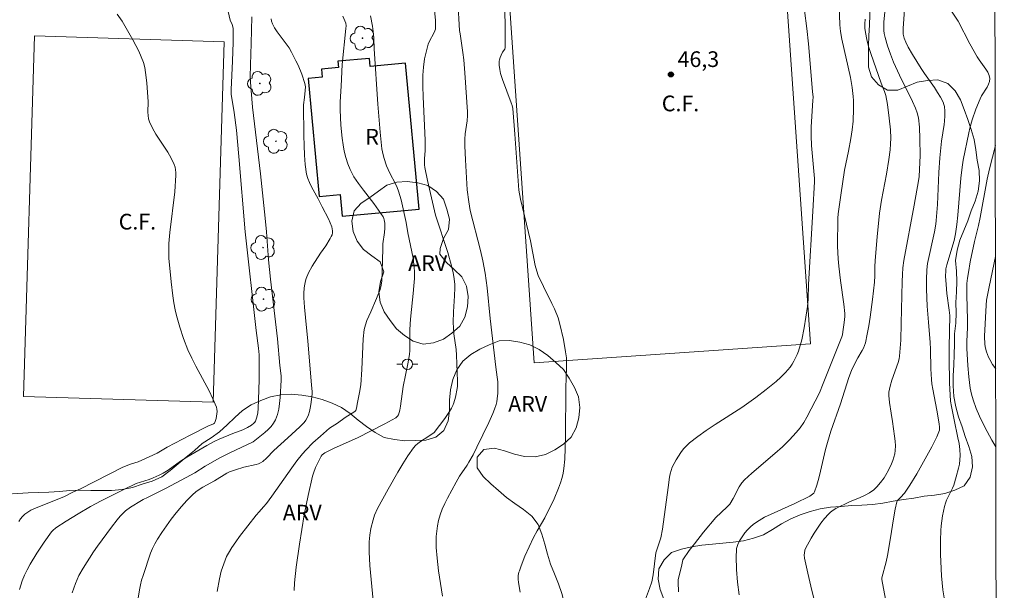
# Model space of a CAD drawing. Units: metres. Extents: x 279269 to 279784, y 1663805 to 1664369.
# Drawn here: x 279673 to 279767, y 1664234 to 1664289 of the extents above; entities that cross this region are included whole.
import ezdxf

# ---------------------------------------------------------------- set-up
doc = ezdxf.new("R2010")
doc.units = ezdxf.units.M
doc.header["$MEASUREMENT"] = 0
for name, color, linetype, lineweight in [('Articulacao', 7, 'Continuous', 18), ('Campo_de_Fut_Quad_de_Esp', 7, 'Continuous', 15), ('Edificacoes', 7, 'Continuous', 30), ('Poste', 7, 'Continuous', 9), ('Topon_Campo_de_Fut_Quad_de_Esp', 7, 'Continuous', 9), ('Topon_Fundacao_Const_Ruinas', 7, 'Continuous', 9)]:
    doc.layers.add(name, color=color, linetype=linetype, lineweight=lineweight)
for name, color, linetype, lineweight, true_color in [('Arvores_Isoladas', 7, 'Continuous', 18, 0x00ff33), ('Curvas_Intermediarias', 7, 'Continuous', 9, 0x783c14), ('Curvas_Mestras', 7, 'Continuous', 20, 0x783c14), ('Pto_Cotado', 7, 'Continuous', 9, 0x783c14), ('Topon_Pto_Cotado', 7, 'Continuous', 9, 0x783c14), ('Topon_Vegetacao', 7, 'Continuous', 9, 0x00ff33), ('Vegetacao', 7, 'Orla8', 9, 0x00ff33)]:
    doc.layers.add(name, color=color, linetype=linetype, lineweight=lineweight, true_color=true_color)
doc.styles.add('Arial', font='arial.ttf', dxfattribs={"height": 1.5})
doc.styles.get("Standard").update_dxf_attribs({"font": 'arial.ttf'})
doc.linetypes.add('Orla8', pattern='A,6,-0.5,["V",Standard,S=1,R=0,X=-0.5,Y=-1],-0.5,6,-0.5,["V",Standard,S=1,R=0,X=-0.5,Y=-1],-0.5', length=14)

# ---------------------------------------------------------------- blocks, each defined once
blk = doc.blocks.new('Cotas')
at = {"layer": 'Pto_Cotado'}
blk.add_hatch(color=256, dxfattribs=at).paths.add_polyline_path([(0, 0.24, 1), (0, -0.24, 1)])
at = {"layer": 'Pto_Cotado', "lineweight": -3}
blk.add_lwpolyline([(0, -0.24, -1), (0, 0.24, -1)], format="xyb", close=True, dxfattribs=at)
blk = doc.blocks.new('Arvore')
at = {"layer": 'Arvores_Isoladas'}
blk.add_lwpolyline([(-0.718, 0.493, 0.872324), (-0.722, -0.551, 0.862983), (0.284, -0.827, 0.900105), (0.89, 0.029, 0.863155), (0.262, 0.861, 0.882486)], format="xyb", close=True, dxfattribs=at)
blk.add_circle((0, 0), 0.0286, dxfattribs=at)
blk = doc.blocks.new('Poste')
at = {"layer": 'Poste'}
for points in [[(-0.5, 0), (-1, 0)], [(0.5, 0), (1, 0)]]:
    blk.add_lwpolyline(points, dxfattribs=at)
blk.add_lwpolyline([(0, 0.5, 1), (0, -0.5, 1)], format="xyb", close=True, dxfattribs=at)

msp = doc.modelspace()

# ---------------------------------------------------------------- linework, layer by layer
at = {"layer": 'Articulacao', "flags": 128}
msp.add_lwpolyline([(279284.709, 1664364.258), (279766.461, 1664365.155), (279767.481, 1663810.882), (279285.753, 1663809.984), (279284.709, 1664364.258)], close=True, dxfattribs=at)
at = {"layer": 'Campo_de_Fut_Quad_de_Esp', "flags": 128}
for points in [[(279718.605, 1664313.106), (279722.543, 1664255.988), (279748.949, 1664257.808), (279745.012, 1664314.926)], [(279673.712, 1664252.788), (279674.752, 1664287.254), (279692.899, 1664286.706), (279691.858, 1664252.24)]]:
    msp.add_lwpolyline(points, close=True, dxfattribs=at)
at = {"layer": 'Curvas_Intermediarias', "flags": 128}
for points, elevation in [([(279758.115, 1664292.561), (279757.807, 1664287.966), (279757.798, 1664287.693), (279757.823, 1664287.426), (279757.919, 1664287.03), (279758.059, 1664286.646), (279758.305, 1664286.176), (279758.702, 1664285.487), (279759.54, 1664284.133), (279759.841, 1664283.672), (279760.793, 1664282.309), (279761.096, 1664281.85), (279761.378, 1664281.384), (279761.628, 1664280.906), (279761.706, 1664280.709), (279761.759, 1664280.502), (279761.81, 1664280.067), (279761.81, 1664279.625), (279761.779, 1664279.093), (279761.739, 1664278.779), (279761.472, 1664277.205), (279761.307, 1664275.589), (279761.217, 1664274.181), (279761.091, 1664271.133), (279760.981, 1664269.615), (279760.936, 1664269.245), (279760.805, 1664268.509), (279760.149, 1664265.498), (279760.065, 1664264.874), (279760.027, 1664263.958), (279760.035, 1664263.038), (279760.094, 1664261.404), (279760.231, 1664259.884), (279760.379, 1664257.948), (279760.412, 1664257.31), (279760.463, 1664255.418), (279760.516, 1664254.397), (279760.562, 1664253.992), (279760.642, 1664253.488), (279761.021, 1664251.48), (279761.242, 1664250.167), (279761.283, 1664249.855), (279761.27, 1664249.553), (279761.23, 1664249.41), (279761.031, 1664248.927), (279760.565, 1664247.974), (279759.105, 1664245.378), (279758.452, 1664244.308), (279757.955, 1664243.54), (279757.561, 1664243.126), (279757.353, 1664242.938), (279757.246, 1664242.797), (279757.216, 1664242.716), (279757.062, 1664241.996), (279756.929, 1664241.268), (279756.581, 1664239.056), (279756.327, 1664237.587), (279756.187, 1664236.969), (279755.787, 1664235.437), (279755.769, 1664235.283), (279756.11, 1664233.393)], 51), ([(279692.835, 1664291.563), (279693.484, 1664288.777), (279693.655, 1664288.333), (279693.752, 1664287.997), (279693.772, 1664287.519), (279693.764, 1664286.673), (279693.695, 1664284.844), (279693.559, 1664282.124), (279693.567, 1664281.68), (279693.857, 1664279.933), (279694.075, 1664278.231), (279694.303, 1664275.73), (279694.919, 1664268.52), (279695.971, 1664259.092), (279696.176, 1664257.4), (279696.233, 1664256.748), (279696.245, 1664256.377), (279696.235, 1664254.364), (279696.192, 1664252.476), (279696.146, 1664251.64), (279696.104, 1664251.216), (279696.024, 1664250.803), (279695.964, 1664250.608), (279695.886, 1664250.426), (279695.817, 1664250.315), (279695.729, 1664250.212), (279695.51, 1664250.032), (279695.143, 1664249.812), (279694.682, 1664249.593), (279693.72, 1664249.223), (279692.426, 1664248.688), (279692.014, 1664248.491), (279691.236, 1664248.081), (279690.084, 1664247.437), (279689.329, 1664246.985), (279688.725, 1664246.583), (279687.539, 1664245.741), (279687.055, 1664245.443), (279686.687, 1664245.252), (279686.118, 1664244.999), (279685.726, 1664244.846), (279684.903, 1664244.592), (279684.5, 1664244.444), (279683.303, 1664243.895), (279681.128, 1664242.811), (279680.111, 1664242.27), (279678.926, 1664241.56), (279677.785, 1664240.86), (279676.79, 1664240.206), (279676.513, 1664239.965), (279676.394, 1664239.827), (279675.675, 1664238.833), (279674.995, 1664237.8), (279674.356, 1664236.741), (279674.052, 1664236.207), (279673.803, 1664235.691), (279673.599, 1664235.151), (279673.323, 1664234.331)], 39), ([(279719.711, 1664290.555), (279719.762, 1664288.341), (279719.765, 1664286.14), (279719.722, 1664285.986), (279719.522, 1664285.704), (279719.378, 1664285.41), (279719.277, 1664285.186), (279719.208, 1664284.957), (279719.194, 1664284.842), (279719.2, 1664284.448), (279719.247, 1664284.049), (279719.329, 1664283.654), (279719.498, 1664283.086), (279720.336, 1664280.87), (279720.427, 1664280.599), (279720.493, 1664280.321), (279720.7, 1664277.872), (279721.057, 1664272.499), (279721.238, 1664271.661), (279722.17, 1664267.648), (279722.64, 1664265.287), (279722.781, 1664264.748), (279722.925, 1664264.358), (279723.433, 1664263.283), (279724.228, 1664261.684), (279724.478, 1664261.145), (279724.816, 1664260.306), (279724.992, 1664259.705), (279725.333, 1664258.238), (279725.541, 1664257.058), (279725.617, 1664256.489), (279725.626, 1664255.526), (279725.553, 1664253.59), (279725.534, 1664248.899), (279725.462, 1664246.779), (279725.385, 1664245.892), (279725.315, 1664245.456), (279725.217, 1664245.029), (279725.06, 1664244.511), (279724.874, 1664244), (279724.439, 1664242.994), (279723.557, 1664241.186), (279722.81, 1664239.93), (279722.464, 1664239.289), (279722.044, 1664238.398), (279721.647, 1664237.495), (279721.287, 1664236.581), (279721.125, 1664236.121), (279721.079, 1664235.966), (279721.018, 1664235.645), (279720.999, 1664235.317), (279721.025, 1664234.994), (279721.188, 1664234.051)], 46), ([(279751.665, 1664291.111), (279751.747, 1664288.332), (279751.807, 1664287.675), (279751.94, 1664286.95), (279752.764, 1664283.267), (279752.944, 1664282.323), (279753.045, 1664281.46), (279753.068, 1664281.069), (279753.079, 1664280.283), (279753.024, 1664279.107), (279752.937, 1664278.282), (279752.81, 1664277.459), (279752.591, 1664276.228), (279752.201, 1664274.433), (279751.839, 1664272.038), (279751.603, 1664270.237), (279751.569, 1664269.827), (279751.538, 1664267.149), (279751.583, 1664265.95), (279751.648, 1664265.253), (279751.818, 1664263.862), (279752.152, 1664261.612), (279752.228, 1664260.712), (279752.229, 1664260.421), (279752.187, 1664259.839), (279752.055, 1664258.969), (279752.004, 1664258.682), (279751.951, 1664258.482), (279750.148, 1664254.017), (279749.804, 1664253.121), (279748.609, 1664250.812), (279748.302, 1664250.289), (279747.967, 1664249.789), (279747.596, 1664249.319), (279746.95, 1664248.622), (279746.264, 1664247.957), (279745.549, 1664247.315), (279743.346, 1664245.436), (279742.63, 1664244.794), (279742.375, 1664244.525), (279742.134, 1664244.134), (279741.555, 1664243.02), (279741.227, 1664242.493), (279740.969, 1664242.193), (279739.897, 1664241.215), (279738.72, 1664239.79), (279737.858, 1664238.703), (279737.368, 1664238.042), (279736.742, 1664237.143), (279736.631, 1664236.525), (279736.389, 1664235.673), (279736.304, 1664235.245), (279736.294, 1664235.028), (279736.324, 1664234.098)], 48), ([(279707.2, 1664232.592), (279706.837, 1664236.618), (279706.762, 1664237.921), (279706.759, 1664238.885), (279706.822, 1664239.515), (279706.931, 1664240.14), (279707.134, 1664240.979), (279707.283, 1664241.42), (279707.568, 1664242.06), (279708.572, 1664243.899), (279709.49, 1664245.527), (279709.97, 1664246.324), (279710.47, 1664247.102), (279710.996, 1664247.855), (279711.193, 1664248.085), (279711.419, 1664248.288), (279711.668, 1664248.472), (279712.46, 1664248.98), (279712.968, 1664249.346), (279713.992, 1664250.664), (279714.441, 1664251.33), (279714.637, 1664251.676), (279714.754, 1664251.923), (279714.854, 1664252.179), (279715.013, 1664252.712), (279715.17, 1664253.528), (279715.197, 1664253.769), (279715.211, 1664254.258), (279715.125, 1664256.716), (279715.073, 1664257.264), (279714.858, 1664258.773), (279714.816, 1664259.33), (279714.806, 1664259.84), (279714.826, 1664260.861), (279714.928, 1664262.391), (279714.953, 1664263.154), (279714.938, 1664263.533), (279714.856, 1664264.236), (279714.795, 1664264.586), (279714.641, 1664265.283), (279714.29, 1664266.546), (279713.1, 1664270.103), (279712.336, 1664273.425), (279712.078, 1664274.68), (279712.049, 1664274.92), (279712.059, 1664275.526), (279712.13, 1664276.269), (279712.101, 1664277.301), (279711.92, 1664281.43), (279711.899, 1664282.46), (279711.904, 1664283.489), (279711.92, 1664283.884), (279711.954, 1664284.28), (279712.064, 1664285.067), (279712.14, 1664285.458), (279712.323, 1664286.225), (279712.402, 1664286.461), (279712.504, 1664286.691), (279712.974, 1664287.589), (279713.091, 1664287.917), (279713.113, 1664288.12), (279713.091, 1664288.766), (279713.022, 1664289.685)], 44), ([(279748.368, 1664289.695), (279748.609, 1664287.963), (279748.761, 1664286.488), (279749.158, 1664281.937), (279749.193, 1664281.401), (279749.191, 1664281.085), (279749.031, 1664278.57), (279749.013, 1664277.691), (279749.056, 1664276.776), (279749.304, 1664273.976), (279749.323, 1664273.633), (279749.321, 1664273.29), (279749.18, 1664270.486), (279748.769, 1664263.477), (279748.714, 1664262.085), (279748.662, 1664261.392), (279748.344, 1664259.334), (279748.11, 1664258.201), (279747.964, 1664257.646), (279747.793, 1664257.102), (279747.673, 1664256.786), (279747.532, 1664256.473), (279747.371, 1664256.167), (279747.192, 1664255.871), (279746.996, 1664255.586), (279746.785, 1664255.316), (279746.559, 1664255.064), (279746.126, 1664254.633), (279745.671, 1664254.219), (279744.714, 1664253.433), (279743.722, 1664252.684), (279742.396, 1664251.738), (279739.836, 1664250.094), (279738.994, 1664249.537), (279738.176, 1664248.955), (279737.393, 1664248.336), (279737.095, 1664248.06), (279736.818, 1664247.756), (279736.562, 1664247.43), (279736.326, 1664247.086), (279736.11, 1664246.73), (279735.914, 1664246.368), (279735.739, 1664246.003), (279735.623, 1664245.703), (279735.538, 1664245.39), (279735.475, 1664245.067), (279735.349, 1664244.073), (279734.792, 1664240.101), (279734.633, 1664239.266), (279734.172, 1664237.84), (279733.903, 1664235.737), (279733.769, 1664235.062), (279733.566, 1664234.413), (279733.068, 1664233.137)], 47), ([(279761.72, 1664233.537), (279761.609, 1664234.285), (279761.49, 1664235.634), (279761.412, 1664236.989), (279761.39, 1664237.667), (279761.386, 1664239.02), (279761.424, 1664239.954), (279761.46, 1664240.422), (279761.575, 1664241.352), (279761.753, 1664242.264), (279761.844, 1664242.565), (279761.965, 1664242.859), (279762.533, 1664244.013), (279762.643, 1664244.311), (279762.891, 1664245.104), (279763.111, 1664245.911), (279763.192, 1664246.317), (279763.244, 1664246.723), (279763.259, 1664247.128), (279763.228, 1664247.697), (279763.155, 1664248.267), (279763.051, 1664248.838), (279762.672, 1664250.552), (279762.417, 1664251.812), (279762.342, 1664252.333), (279762.254, 1664254.074), (279762.205, 1664256.399), (279762.208, 1664257.503), (279762.258, 1664260.514), (279762.206, 1664261.024), (279761.99, 1664262.637), (279761.91, 1664263.487), (279761.865, 1664264.278), (279761.881, 1664264.801), (279761.904, 1664264.989), (279761.988, 1664265.362), (279762.691, 1664267.688), (279762.827, 1664268.334), (279762.941, 1664269.216), (279763.036, 1664270.103), (279763.338, 1664273.662), (279763.445, 1664274.716), (279763.556, 1664275.373), (279764.076, 1664277.996), (279764.183, 1664278.45), (279764.403, 1664279.242), (279764.762, 1664280.249), (279765.166, 1664281.239), (279765.306, 1664281.52), (279765.83, 1664282.353), (279765.972, 1664282.627), (279766.065, 1664282.9), (279766.087, 1664283.171), (279766.026, 1664283.475), (279765.897, 1664283.777), (279765.719, 1664284.077), (279765.074, 1664284.973), (279764.884, 1664285.272), (279764.187, 1664286.498), (279763.054, 1664288.673), (279762.432, 1664289.62)], 52), ([(279673.267, 1664240.813), (279673.44, 1664241.073), (279673.633, 1664241.31), (279673.846, 1664241.519), (279674.123, 1664241.725), (279674.427, 1664241.902), (279674.751, 1664242.056), (279677.572, 1664243.19), (279678.504, 1664243.646), (279679.168, 1664243.95), (279683.223, 1664246.013), (279683.929, 1664246.296), (279684.674, 1664246.524), (279685.718, 1664246.992), (279686.488, 1664247.371), (279687.44, 1664247.93), (279689.656, 1664249.09), (279691.325, 1664249.948), (279691.863, 1664250.159), (279691.969, 1664250.232), (279691.998, 1664250.284), (279692.119, 1664250.684), (279692.205, 1664251.12), (279692.218, 1664251.338), (279692.203, 1664251.551), (279692.151, 1664251.751), (279691.826, 1664252.547), (279691.451, 1664253.332), (279690.2, 1664255.667), (279689.8, 1664256.453), (279689.436, 1664257.251), (279689.017, 1664258.318), (279688.651, 1664259.408), (279688.347, 1664260.515), (279688.22, 1664261.072), (279688.093, 1664261.729), (279687.988, 1664262.392), (279687.824, 1664263.727), (279687.618, 1664266.013), (279687.596, 1664266.845), (279687.615, 1664267.399), (279687.707, 1664268.455), (279688.168, 1664272.349), (279688.283, 1664273.932), (279688.281, 1664274.201), (279688.26, 1664274.464), (279688.212, 1664274.719), (279688.132, 1664274.963), (279687.845, 1664275.558), (279687.504, 1664276.138), (279686.381, 1664277.847), (279686.046, 1664278.429), (279685.767, 1664279.028), (279685.676, 1664279.328), (279685.63, 1664279.641), (279685.615, 1664279.964), (279685.628, 1664280.953), (279685.497, 1664282.765), (279685.391, 1664283.75), (279685.3, 1664284.231), (279685.172, 1664284.7), (279684.969, 1664285.259), (279684.732, 1664285.808), (279684.467, 1664286.349), (279684.181, 1664286.883), (279683.14, 1664288.681), (279682.68, 1664289.335)], 38), ([(279684.551, 1664232.689), (279684.801, 1664234.301), (279684.888, 1664234.758), (279685.003, 1664235.21), (279685.14, 1664235.656), (279685.869, 1664237.782), (279686.057, 1664238.246), (279686.269, 1664238.696), (279686.512, 1664239.128), (279686.93, 1664239.775), (279687.371, 1664240.414), (279687.835, 1664241.041), (279688.32, 1664241.653), (279688.822, 1664242.249), (279689.342, 1664242.824), (279689.875, 1664243.377), (279690.18, 1664243.649), (279690.511, 1664243.891), (279690.862, 1664244.111), (279691.96, 1664244.722), (279693.149, 1664245.434), (279693.4, 1664245.562), (279693.985, 1664245.775), (279694.78, 1664246.02), (279695.954, 1664246.267), (279696.175, 1664246.339), (279696.383, 1664246.436), (279696.583, 1664246.567), (279696.946, 1664246.893), (279697.635, 1664247.617), (279698.993, 1664248.812), (279700.146, 1664249.882), (279700.535, 1664250.288), (279700.698, 1664250.507), (279700.832, 1664250.74), (279700.954, 1664251.035), (279701.047, 1664251.346), (279701.119, 1664251.67), (279701.174, 1664252), (279701.297, 1664252.995), (279701.306, 1664253.239), (279701.241, 1664253.854), (279700.91, 1664258.114), (279700.76, 1664259.345), (279700.567, 1664261.331), (279700.516, 1664262.219), (279700.513, 1664262.662), (279700.541, 1664263.129), (279700.571, 1664263.363), (279700.668, 1664263.824), (279700.735, 1664264.047), (279700.964, 1664264.594), (279701.314, 1664265.236), (279702.095, 1664266.486), (279702.611, 1664267.193), (279703.032, 1664267.871), (279703.139, 1664268.061), (279703.222, 1664268.251), (279703.269, 1664268.44), (279703.269, 1664268.629), (279703.183, 1664269.007), (279703.048, 1664269.386), (279702.876, 1664269.766), (279702.275, 1664270.901), (279701.892, 1664271.672), (279701.235, 1664272.834), (279701.043, 1664273.228), (279700.888, 1664273.631), (279700.784, 1664274.047), (279700.657, 1664274.95), (279700.578, 1664275.865), (279700.535, 1664276.789), (279700.516, 1664277.72), (279700.497, 1664280.653), (279700.594, 1664281.371), (279700.652, 1664282.034), (279700.662, 1664282.378), (279700.646, 1664282.546), (279700.61, 1664282.71), (279700.313, 1664283.586), (279699.959, 1664284.454), (279699.764, 1664284.88), (279699.34, 1664285.712), (279699.098, 1664286.112), (279698.827, 1664286.498), (279697.971, 1664287.631), (279697.719, 1664288.02), (279697.505, 1664288.425), (279697.425, 1664288.651), (279697.378, 1664288.89)], 41), ([(279692.215, 1664234.13), (279692.453, 1664235.353), (279692.626, 1664236.074), (279692.73, 1664236.433), (279692.982, 1664237.133), (279693.134, 1664237.469), (279693.306, 1664237.793), (279693.639, 1664238.338), (279693.998, 1664238.87), (279694.375, 1664239.393), (279695.959, 1664241.437), (279696.234, 1664241.763), (279696.672, 1664242.233), (279696.947, 1664242.56), (279697.44, 1664243.232), (279699.357, 1664245.966), (279699.855, 1664246.633), (279700.374, 1664247.282), (279700.696, 1664247.648), (279701.387, 1664248.34), (279702.117, 1664248.997), (279702.97, 1664249.737), (279703.724, 1664250.236), (279704.477, 1664250.767), (279705.4, 1664251.347), (279705.494, 1664251.441), (279705.552, 1664251.668), (279705.645, 1664252.199), (279705.84, 1664253.155), (279705.949, 1664253.876), (279706.05, 1664255.349), (279706.156, 1664257.564), (279706.202, 1664258.301), (279706.284, 1664259.182), (279706.397, 1664259.615), (279706.553, 1664260.037), (279706.909, 1664260.887), (279707.47, 1664262.154), (279707.811, 1664263.007), (279707.913, 1664263.408), (279707.964, 1664263.823), (279708.017, 1664264.726), (279708.056, 1664266.916), (279708.077, 1664267.381), (279708.229, 1664268.445), (279708.261, 1664268.869), (279708.25, 1664269.35), (279708.202, 1664269.665), (279708.154, 1664269.813), (279708.087, 1664269.952), (279707.662, 1664270.607), (279707.193, 1664271.243), (279706.208, 1664272.496), (279705.736, 1664273.132), (279705.308, 1664273.787), (279704.945, 1664274.47), (279704.715, 1664275.035), (279704.529, 1664275.623), (279704.381, 1664276.229), (279704.266, 1664276.847), (279704.176, 1664277.471), (279704.05, 1664278.713), (279704.005, 1664279.453), (279703.991, 1664280.197), (279704.001, 1664280.944), (279704.068, 1664282.439), (279704.193, 1664284.511), (279704.542, 1664287.977), (279704.549, 1664288.221), (279704.515, 1664288.461), (279704.246, 1664289.137)], 42), ([(279699.577, 1664234.225), (279699.637, 1664234.966), (279699.788, 1664236.445), (279700.088, 1664238.654), (279700.556, 1664241.455), (279700.92, 1664243.312), (279701.342, 1664245.151), (279701.424, 1664245.437), (279701.64, 1664245.996), (279702.043, 1664246.801), (279702.185, 1664247.06), (279702.279, 1664247.19), (279702.4, 1664247.302), (279702.537, 1664247.396), (279703.403, 1664247.825), (279705.638, 1664248.838), (279708.243, 1664250.155), (279709.298, 1664250.736), (279709.483, 1664250.899), (279709.57, 1664251.033), (279709.68, 1664251.469), (279709.749, 1664251.841), (279710.021, 1664253.734), (279710.456, 1664255.912), (279710.602, 1664256.786), (279710.635, 1664257.19), (279710.648, 1664259.095), (279710.672, 1664259.757), (279710.734, 1664260.475), (279710.98, 1664262.627), (279711.046, 1664263.344), (279711.083, 1664264.059), (279711.081, 1664264.773), (279711.037, 1664265.384), (279710.955, 1664265.994), (279710.846, 1664266.603), (279710.458, 1664268.426), (279710.282, 1664269.424), (279709.822, 1664271.582), (279709.577, 1664272.425), (279709.44, 1664272.777), (279709.279, 1664273.12), (279708.743, 1664274.133), (279708.576, 1664274.475), (279708.429, 1664274.823), (279708.161, 1664275.632), (279708.028, 1664276.186), (279707.978, 1664276.466), (279707.81, 1664278.068), (279707.593, 1664280.717), (279707.23, 1664286.028), (279707.2, 1664287.017), (279707.174, 1664287.412), (279707.078, 1664288.176), (279706.903, 1664289.19)], 43), ([(279742.138, 1664233.796), (279741.97, 1664235.012), (279741.872, 1664236.241), (279741.848, 1664237.464), (279741.864, 1664238.067), (279741.886, 1664238.252), (279741.934, 1664238.433), (279742.002, 1664238.612), (279742.178, 1664238.959), (279742.472, 1664239.445), (279742.688, 1664239.747), (279742.93, 1664240.031), (279743.191, 1664240.293), (279743.513, 1664240.56), (279744.034, 1664240.921), (279744.568, 1664241.245), (279747.469, 1664242.56), (279748.879, 1664243.245), (279749.153, 1664243.422), (279749.259, 1664243.533), (279749.334, 1664243.663), (279749.562, 1664244.301), (279749.755, 1664244.963), (279749.923, 1664245.642), (279750.392, 1664247.709), (279750.575, 1664248.386), (279750.911, 1664249.449), (279751.819, 1664252.088), (279752.618, 1664254.598), (279752.765, 1664255.01), (279752.913, 1664255.363), (279753.475, 1664256.46), (279753.897, 1664257.166), (279754.023, 1664257.406), (279754.128, 1664257.652), (279754.205, 1664257.908), (279754.376, 1664258.722), (279754.523, 1664259.546), (279754.651, 1664260.375), (279754.867, 1664262.045), (279755.06, 1664263.714), (279755.098, 1664264.301), (279755.1, 1664265.187), (279755.123, 1664265.775), (279755.319, 1664268.04), (279755.559, 1664270.3), (279755.73, 1664271.55), (279756.206, 1664274.03), (279756.444, 1664275.448), (279756.563, 1664276.373), (279756.605, 1664276.947), (279756.62, 1664277.48), (279756.597, 1664278.279), (279756.486, 1664279.406), (279756.302, 1664280.697), (279756.14, 1664281.547), (279756.022, 1664281.953), (279755.709, 1664282.746), (279754.715, 1664285.579), (279754.507, 1664286.241), (279754.33, 1664286.906), (279754.196, 1664287.576), (279754.153, 1664287.996), (279754.152, 1664288.421), (279754.182, 1664288.85)], 49), ([(279766.623, 1664276.775), (279766.071, 1664274.56), (279765.844, 1664273.559), (279765.644, 1664272.513), (279765.379, 1664270.936), (279765.183, 1664269.889), (279765.008, 1664269.128), (279764.628, 1664267.613), (279764.229, 1664265.668), (279764.043, 1664264.621), (279763.968, 1664264.096), (279763.909, 1664263.571), (279763.884, 1664263.195), (279763.884, 1664262.441), (279763.933, 1664261.306), (279763.954, 1664260.062), (279763.948, 1664259.379), (279763.903, 1664258.033), (279763.91, 1664257.36), (279763.997, 1664255.735), (279764.088, 1664254.654), (279764.224, 1664253.582), (279764.337, 1664253.014), (279764.494, 1664252.453), (279764.79, 1664251.632), (279765.11, 1664250.886), (279765.462, 1664250.152), (279765.837, 1664249.428), (279766.292, 1664248.597), (279766.677, 1664247.954)], 53), ([(279766.663, 1664255.408), (279766.366, 1664255.836), (279766.097, 1664256.309), (279765.977, 1664256.553), (279765.772, 1664257.048), (279765.68, 1664257.397), (279765.635, 1664257.762), (279765.597, 1664258.559), (279765.737, 1664261.525), (279765.793, 1664262.001), (279766.044, 1664263.266), (279766.643, 1664266.162)], 54)]:
    msp.add_lwpolyline(points, dxfattribs=dict(at, elevation=elevation))
at = {"layer": 'Curvas_Mestras', "flags": 128}
for points, elevation in [([(279713.772, 1664233.686), (279713.575, 1664234.89), (279713.401, 1664236.096), (279713.256, 1664237.304), (279713.177, 1664238.342), (279713.166, 1664238.866), (279713.178, 1664239.39), (279713.217, 1664239.909), (279713.287, 1664240.419), (279713.391, 1664240.919), (279713.551, 1664241.463), (279713.753, 1664242), (279713.987, 1664242.529), (279714.245, 1664243.052), (279715.064, 1664244.594), (279715.396, 1664245.148), (279716.132, 1664246.218), (279716.299, 1664246.494), (279716.69, 1664247.212), (279717.059, 1664247.942), (279718.199, 1664250.298), (279718.582, 1664251.141), (279718.749, 1664251.568), (279718.893, 1664252), (279718.96, 1664252.266), (279719.006, 1664252.538), (279719.05, 1664253.094), (279719.046, 1664254.167), (279718.999, 1664254.636), (279718.87, 1664255.574), (279718.336, 1664260.229), (279718.046, 1664263.156), (279717.837, 1664264.572), (279717.629, 1664265.736), (279717.404, 1664266.741), (279716.426, 1664270.573), (279716.286, 1664271.377), (279716.136, 1664272.55), (279715.959, 1664275.405), (279715.912, 1664276.734), (279715.905, 1664277.398), (279715.938, 1664277.896), (279716.122, 1664279.138), (279716.156, 1664279.637), (279716.156, 1664280.012), (279715.917, 1664283.737), (279715.821, 1664284.964), (279715.728, 1664285.681), (279715.445, 1664287.449), (279715.409, 1664287.776), (279715.232, 1664290.564)], 45), ([(279750.222, 1664229.6), (279748.986, 1664234.635), (279748.691, 1664235.894), (279748.391, 1664237.31), (279748.362, 1664237.63), (279748.366, 1664237.79), (279748.423, 1664238.096), (279748.481, 1664238.236), (279749.018, 1664239.222), (279749.312, 1664239.712), (279749.624, 1664240.193), (279749.952, 1664240.66), (279750.298, 1664241.106), (279750.66, 1664241.528), (279750.871, 1664241.728), (279751.107, 1664241.903), (279751.362, 1664242.058), (279752.691, 1664242.711), (279753.691, 1664243.121), (279754.181, 1664243.344), (279754.608, 1664243.571), (279755.003, 1664243.844), (279755.304, 1664244.144), (279755.66, 1664244.553), (279755.984, 1664244.991), (279756.13, 1664245.218), (279756.415, 1664245.741), (279756.704, 1664246.344), (279756.83, 1664246.653), (279756.934, 1664246.966), (279757.012, 1664247.282), (279757.057, 1664247.6), (279757.073, 1664248.057), (279757.049, 1664248.518), (279756.997, 1664248.984), (279756.777, 1664250.387), (279756.673, 1664251.189), (279756.508, 1664252.2), (279756.448, 1664252.87), (279756.456, 1664253.202), (279756.492, 1664253.487), (279756.556, 1664253.771), (279756.736, 1664254.334), (279757.33, 1664256.019), (279757.418, 1664256.364), (279757.46, 1664256.618), (279757.539, 1664257.391), (279757.578, 1664258.168), (279757.626, 1664259.769), (279757.706, 1664263.773), (279757.737, 1664264.456), (279757.787, 1664265.086), (279757.891, 1664265.793), (279758.871, 1664271.07), (279759.277, 1664273.398), (279759.328, 1664273.827), (279759.377, 1664274.475), (279759.431, 1664275.811), (279759.413, 1664277.401), (279759.363, 1664278.525), (279759.271, 1664279.427), (279759.157, 1664279.896), (279758.987, 1664280.348), (279758.699, 1664280.982), (279757.469, 1664283.489), (279756.895, 1664284.759), (279756.588, 1664285.527), (279756.315, 1664286.309), (279756.094, 1664287.102), (279756.01, 1664287.501), (279755.974, 1664287.761), (279755.959, 1664288.025), (279755.975, 1664288.56), (279756.081, 1664289.888)], 50), ([(279678.378, 1664234.004), (279678.685, 1664234.902), (279678.836, 1664235.278), (279679.011, 1664235.644), (279679.413, 1664236.355), (279680.41, 1664237.931), (279680.777, 1664238.454), (279682.124, 1664240.292), (279682.659, 1664240.988), (279682.942, 1664241.319), (279683.241, 1664241.633), (279683.463, 1664241.835), (279683.952, 1664242.195), (279684.996, 1664242.836), (279685.158, 1664242.922), (279685.581, 1664243.108), (279687.346, 1664244.016), (279689.684, 1664245.252), (279690.088, 1664245.488), (279691.077, 1664246.111), (279692.469, 1664246.906), (279693.431, 1664247.387), (279695.658, 1664248.441), (279696.772, 1664249.338), (279697.09, 1664249.612), (279697.38, 1664249.901), (279697.626, 1664250.211), (279697.815, 1664250.549), (279697.993, 1664251.042), (279698.116, 1664251.566), (279698.197, 1664252.111), (279698.249, 1664252.67), (279698.346, 1664254.348), (279698.345, 1664254.746), (279698.222, 1664255.746), (279697.991, 1664258.275), (279697.315, 1664263.999), (279697.147, 1664265.859), (279696.951, 1664268.525), (279696.826, 1664269.826), (279696.369, 1664274.064), (279695.614, 1664280.451), (279695.408, 1664282.827), (279695.374, 1664283.33), (279695.424, 1664284.488), (279695.483, 1664286.542), (279695.53, 1664289.075)], 40)]:
    msp.add_lwpolyline(points, dxfattribs=dict(at, elevation=elevation))
at = {"layer": 'Edificacoes', "flags": 128}
msp.add_lwpolyline([(279701.979, 1664271.891), (279703.976, 1664272.079), (279704.171, 1664270.009), (279711.54, 1664270.702), (279710.227, 1664284.662), (279706.86, 1664284.345), (279706.788, 1664285.111), (279703.779, 1664284.828), (279703.836, 1664284.221), (279702.201, 1664284.067), (279702.272, 1664283.31), (279700.917, 1664283.182), (279701.979, 1664271.891)], close=True, dxfattribs=at)
at = {"layer": 'Vegetacao', "flags": 128}
msp.add_lwpolyline([(279766.882, 1664136.329), (279766.255, 1664137.068), (279765.742, 1664137.926), (279765.213, 1664138.775), (279764.604, 1664139.569), (279763.839, 1664140.214), (279762.964, 1664140.7), (279762.005, 1664140.984), (279761.005, 1664140.986), (279760.215, 1664140.371), (279759.502, 1664139.67), (279758.906, 1664138.866), (279758.335, 1664138.045), (279757.828, 1664137.183), (279757.309, 1664136.327), (279756.739, 1664135.505), (279756.099, 1664134.736), (279755.356, 1664134.066), (279754.515, 1664133.524), (279753.553, 1664133.25), (279752.553, 1664133.27), (279751.581, 1664133.508), (279750.644, 1664133.858), (279749.759, 1664134.323), (279748.906, 1664134.847), (279747.992, 1664135.253), (279747.211, 1664135.878), (279746.388, 1664136.447), (279745.58, 1664137.037), (279744.77, 1664137.625), (279744.005, 1664138.269), (279743.278, 1664138.957), (279742.609, 1664139.7), (279741.976, 1664140.474), (279741.408, 1664141.298), (279740.907, 1664142.164), (279740.426, 1664143.041), (279739.84, 1664143.852), (279739.294, 1664144.69), (279738.869, 1664145.596), (279738.458, 1664146.508), (279738.108, 1664147.445), (279737.745, 1664148.378), (279737.337, 1664149.291), (279736.842, 1664150.16), (279736.316, 1664151.011), (279735.924, 1664151.931), (279735.523, 1664152.848), (279735.259, 1664153.813), (279734.981, 1664154.774), (279734.81, 1664155.76), (279734.674, 1664156.751), (279734.555, 1664157.744), (279734.375, 1664158.728), (279734.362, 1664159.729), (279734.195, 1664160.715), (279733.971, 1664161.69), (279733.846, 1664162.682), (279733.662, 1664163.666), (279733.251, 1664164.578), (279732.634, 1664165.366), (279731.9, 1664166.045), (279731.135, 1664166.69), (279730.367, 1664167.331), (279729.638, 1664168.016), (279728.91, 1664168.702), (279728.214, 1664169.42), (279727.55, 1664170.169), (279726.812, 1664170.845), (279726.009, 1664171.44), (279725.134, 1664171.925), (279724.232, 1664172.359), (279723.307, 1664172.739), (279722.383, 1664173.122), (279721.434, 1664173.439), (279720.458, 1664173.66), (279719.534, 1664174.043), (279718.677, 1664174.56), (279717.837, 1664175.103), (279716.94, 1664175.546), (279716.046, 1664175.995), (279715.191, 1664176.514), (279714.384, 1664177.105), (279713.729, 1664177.861), (279713.054, 1664178.6), (279712.41, 1664179.365), (279711.804, 1664180.161), (279711.291, 1664181.02), (279710.813, 1664181.899), (279710.294, 1664182.754), (279709.751, 1664183.594), (279709.276, 1664184.475), (279708.868, 1664185.388), (279708.519, 1664186.326), (279708.18, 1664187.267), (279707.966, 1664188.244), (279708.038, 1664189.242), (279708.333, 1664190.198), (279709.007, 1664190.937), (279709.798, 1664191.549), (279710.69, 1664192.002), (279711.601, 1664192.415), (279712.291, 1664193.14), (279712.79, 1664194.007), (279712.981, 1664194.989), (279713.124, 1664195.979), (279713.425, 1664196.933), (279713.836, 1664197.845), (279714.037, 1664198.825), (279714.406, 1664199.755), (279714.873, 1664200.64), (279715.575, 1664201.352), (279716.408, 1664201.906), (279717.269, 1664202.416), (279718.186, 1664202.815), (279719.148, 1664203.092), (279720.148, 1664203.105), (279721.129, 1664202.91), (279722.048, 1664202.513), (279722.871, 1664201.945), (279723.631, 1664201.294), (279724.36, 1664200.61), (279725.218, 1664200.095), (279726.167, 1664200.413), (279726.986, 1664200.987), (279727.69, 1664201.698), (279728.422, 1664202.38), (279729.239, 1664202.957), (279730.167, 1664203.332), (279731.133, 1664203.591), (279732.116, 1664203.775), (279733.107, 1664203.634), (279734.079, 1664203.398), (279735.033, 1664203.098), (279735.972, 1664202.753), (279736.903, 1664202.386), (279737.845, 1664202.049), (279738.801, 1664202.344), (279739.55, 1664203.007), (279739.943, 1664203.927), (279740.017, 1664204.925), (279740.063, 1664205.924), (279740.233, 1664206.91), (279740.325, 1664207.906), (279740.509, 1664208.89), (279740.709, 1664209.87), (279741.095, 1664210.793), (279741.521, 1664211.698), (279741.878, 1664212.632), (279741.968, 1664213.629), (279741.503, 1664214.514), (279740.649, 1664215.036), (279739.655, 1664215.143), (279738.656, 1664215.082), (279737.691, 1664214.817), (279736.979, 1664214.115), (279736.062, 1664213.715), (279735.127, 1664214.071), (279734.346, 1664214.696), (279733.866, 1664215.573), (279733.616, 1664216.542), (279733.677, 1664217.541), (279734.002, 1664218.487), (279734.493, 1664219.358), (279734.955, 1664220.246), (279735.097, 1664221.236), (279734.909, 1664222.218), (279734.911, 1664223.219), (279735.166, 1664224.186), (279735.493, 1664225.131), (279735.873, 1664226.057), (279736.336, 1664226.944), (279736.708, 1664227.873), (279736.915, 1664228.851), (279736.759, 1664229.839), (279736.397, 1664230.772), (279735.957, 1664231.67), (279735.414, 1664232.511), (279734.941, 1664233.392), (279734.567, 1664234.32), (279734.38, 1664235.303), (279734.44, 1664236.301), (279734.954, 1664237.16), (279735.658, 1664237.87), (279736.606, 1664238.19), (279737.585, 1664238.396), (279738.574, 1664238.545), (279739.569, 1664238.653), (279740.565, 1664238.737), (279741.56, 1664238.849), (279742.553, 1664238.968), (279743.515, 1664239.24), (279744.466, 1664239.552), (279745.322, 1664240.069), (279746.171, 1664240.599), (279747.057, 1664241.063), (279747.973, 1664241.465), (279748.918, 1664241.794), (279749.888, 1664242.04), (279750.878, 1664242.178), (279751.875, 1664242.265), (279752.873, 1664242.339), (279753.872, 1664242.393), (279754.871, 1664242.436), (279755.862, 1664242.575), (279756.845, 1664242.759), (279757.832, 1664242.925), (279758.825, 1664243.043), (279759.804, 1664243.248), (279760.8, 1664243.339), (279761.785, 1664243.515), (279762.737, 1664243.822), (279763.649, 1664244.233), (279764.204, 1664245.066), (279764.431, 1664246.04), (279764.364, 1664247.038), (279764.09, 1664248), (279763.743, 1664248.939), (279763.437, 1664249.891), (279763.102, 1664250.834), (279762.847, 1664251.801), (279762.671, 1664252.786), (279762.587, 1664253.783), (279762.597, 1664254.783), (279762.651, 1664255.782), (279762.691, 1664256.782), (279762.71, 1664257.782), (279762.725, 1664258.782), (279762.851, 1664259.775), (279762.866, 1664260.775), (279762.856, 1664261.775), (279762.899, 1664262.775), (279762.945, 1664263.774), (279762.912, 1664264.774), (279762.822, 1664265.77), (279762.982, 1664266.758), (279763.226, 1664267.728), (279763.617, 1664268.649), (279763.99, 1664269.577), (279764.326, 1664270.519), (279764.702, 1664271.446), (279764.98, 1664272.407), (279765.102, 1664273.4), (279765.065, 1664274.4), (279764.9, 1664275.387), (279764.761, 1664276.377), (279764.599, 1664277.365), (279764.311, 1664278.323), (279764.001, 1664279.274), (279763.656, 1664280.213), (279763.301, 1664281.148), (279762.795, 1664282.011), (279762.077, 1664282.707), (279761.14, 1664283.059), (279760.142, 1664282.998), (279759.154, 1664282.84), (279758.226, 1664282.466), (279757.313, 1664282.057), (279756.313, 1664282.059), (279755.455, 1664282.575), (279754.799, 1664283.33), (279754.498, 1664284.284), (279754.484, 1664285.284), (279754.492, 1664286.284), (279754.528, 1664287.284), (279754.593, 1664288.282), (279754.638, 1664289.282), (279754.614, 1664290.282), (279754.752, 1664291.273), (279755.203, 1664292.165), (279755.767, 1664292.992), (279756.448, 1664293.725), (279757.18, 1664294.407), (279757.968, 1664295.023), (279758.863, 1664295.469), (279759.677, 1664296.052), (279760.378, 1664296.765), (279760.752, 1664297.693), (279760.986, 1664298.666), (279761.35, 1664299.598), (279761.694, 1664300.537), (279761.984, 1664301.494), (279762.249, 1664302.459), (279762.391, 1664303.449), (279762.468, 1664304.447), (279762.509, 1664305.446), (279762.396, 1664306.44), (279762.109, 1664307.399), (279761.595, 1664308.257), (279760.922, 1664308.997), (279760.141, 1664309.623), (279759.312, 1664310.182), (279758.578, 1664310.861), (279758.309, 1664311.825), (279758.28, 1664312.825), (279758.38, 1664313.82), (279758.606, 1664314.795), (279758.734, 1664315.787), (279758.765, 1664316.787), (279758.365, 1664317.704), (279757.753, 1664318.495), (279757.053, 1664319.211), (279756.483, 1664320.033), (279756.273, 1664321.011), (279756.511, 1664321.982), (279757.074, 1664322.809), (279757.744, 1664323.552), (279758.409, 1664324.299), (279759.051, 1664325.067), (279759.57, 1664325.922), (279759.711, 1664326.912), (279759.489, 1664327.887), (279758.822, 1664328.633), (279757.845, 1664328.848), (279756.87, 1664328.624), (279756.024, 1664328.09), (279755.275, 1664327.426), (279754.652, 1664326.643), (279754.081, 1664325.822), (279753.401, 1664325.088), (279752.613, 1664324.471), (279751.819, 1664323.863), (279751.031, 1664323.248), (279750.176, 1664322.727), (279749.23, 1664322.402), (279748.243, 1664322.239), (279747.246, 1664322.159), (279746.247, 1664322.105), (279745.251, 1664322.011), (279744.32, 1664321.646), (279743.532, 1664321.029), (279742.802, 1664320.346), (279742.08, 1664319.653), (279741.283, 1664319.048), (279740.433, 1664318.521), (279739.517, 1664318.118), (279738.533, 1664317.94), (279737.538, 1664317.832), (279736.541, 1664317.753), (279735.541, 1664317.71), (279734.543, 1664317.654), (279733.548, 1664317.546), (279732.552, 1664317.456), (279731.554, 1664317.385), (279730.558, 1664317.289), (279729.564, 1664317.177), (279728.57, 1664317.066), (279727.575, 1664316.957), (279726.582, 1664316.836), (279725.584, 1664316.767), (279724.586, 1664316.693), (279723.589, 1664316.619), (279722.625, 1664316.352), (279721.706, 1664315.955), (279720.802, 1664315.527), (279719.921, 1664315.054), (279719.068, 1664314.53), (279718.248, 1664313.958), (279717.499, 1664313.295), (279716.785, 1664312.594), (279716.161, 1664311.812), (279715.591, 1664310.99), (279715.117, 1664310.109), (279714.875, 1664309.138), (279714.941, 1664308.14), (279715.093, 1664307.151), (279715.235, 1664306.161), (279715.28, 1664305.162), (279715.097, 1664304.178), (279714.766, 1664303.234), (279714.265, 1664302.368), (279713.551, 1664301.668), (279712.684, 1664301.169), (279711.76, 1664300.785), (279710.798, 1664300.511), (279709.816, 1664300.32), (279708.854, 1664300.594), (279707.892, 1664300.868), (279707.088, 1664301.464), (279706.285, 1664302.06), (279705.531, 1664302.718), (279704.778, 1664303.377), (279704.134, 1664304.142), (279703.48, 1664304.899), (279702.869, 1664305.692), (279702.323, 1664306.53), (279701.717, 1664307.326), (279701.041, 1664308.063), (279700.313, 1664308.749), (279699.472, 1664309.291), (279698.535, 1664309.642), (279697.556, 1664309.846), (279696.565, 1664309.705), (279695.656, 1664309.287), (279694.818, 1664308.741), (279694.086, 1664308.059), (279693.331, 1664307.403), (279692.481, 1664306.875), (279691.535, 1664306.55), (279690.541, 1664306.662), (279689.61, 1664307.027), (279688.701, 1664307.446), (279687.764, 1664307.798), (279686.769, 1664307.898), (279685.784, 1664307.724), (279684.865, 1664307.329), (279684.037, 1664306.768), (279683.345, 1664306.045), (279682.573, 1664305.409), (279681.602, 1664305.167), (279680.612, 1664305.026), (279679.613, 1664304.968), (279678.614, 1664304.909), (279677.617, 1664304.991), (279676.62, 1664305.073), (279675.656, 1664305.339), (279674.691, 1664305.604), (279673.727, 1664305.87), (279672.763, 1664306.136), (279671.847, 1664306.54), (279671.044, 1664307.136), (279670.199, 1664307.672), (279669.373, 1664308.236), (279668.598, 1664308.869), (279667.76, 1664309.414), (279666.85, 1664309.831), (279665.907, 1664310.164), (279664.906, 1664310.157), (279663.923, 1664309.973), (279663.006, 1664309.572), (279662.136, 1664309.08), (279661.272, 1664308.574), (279660.376, 1664308.131), (279659.396, 1664307.928), (279658.397, 1664307.977), (279657.42, 1664308.195), (279656.471, 1664308.51), (279655.521, 1664308.825), (279654.677, 1664309.361), (279654.001, 1664310.099), (279653.588, 1664311.01), (279653.186, 1664311.926), (279652.798, 1664312.848), (279652.519, 1664313.809), (279652.303, 1664314.786), (279652.096, 1664315.765), (279651.912, 1664316.748), (279651.83, 1664317.745), (279651.892, 1664318.743), (279651.97, 1664319.741), (279651.99, 1664320.741), (279651.819, 1664321.727), (279651.43, 1664322.648), (279650.92, 1664323.509), (279650.416, 1664324.373), (279650.142, 1664325.335), (279650.002, 1664326.326), (279649.964, 1664327.325), (279650.024, 1664328.324), (279650.101, 1664329.321), (279650.221, 1664330.315), (279650.456, 1664331.287), (279650.715, 1664332.253), (279650.969, 1664333.221), (279651.247, 1664334.182), (279651.588, 1664335.122), (279651.989, 1664336.039), (279652.575, 1664336.85), (279653.261, 1664337.578), (279654.027, 1664338.222), (279654.912, 1664338.687), (279655.839, 1664339.064), (279656.763, 1664339.446), (279657.634, 1664339.939), (279658.337, 1664340.651), (279658.924, 1664341.461), (279659.486, 1664342.288), (279660.192, 1664342.997), (279661, 1664343.588), (279661.938, 1664343.934), (279662.931, 1664344.056), (279663.919, 1664344.212), (279664.838, 1664344.608), (279665.767, 1664344.98), (279666.696, 1664345.351), (279667.6, 1664345.779), (279668.499, 1664346.217), (279669.399, 1664346.655), (279670.343, 1664346.986), (279671.287, 1664347.318), (279672.266, 1664347.52), (279673.246, 1664347.722), (279674.24, 1664347.833), (279675.24, 1664347.856), (279676.239, 1664347.789), (279677.235, 1664347.696), (279678.229, 1664347.588), (279679.217, 1664347.431), (279680.186, 1664347.181), (279681.138, 1664346.874), (279682.051, 1664346.465), (279683.013, 1664346.19), (279684.013, 1664346.15), (279684.96, 1664346.471), (279685.93, 1664346.717), (279686.813, 1664347.186), (279687.638, 1664347.753), (279688.529, 1664348.207), (279689.495, 1664348.467), (279690.488, 1664348.594), (279691.48, 1664348.722), (279692.48, 1664348.718), (279693.457, 1664348.936), (279694.407, 1664349.248), (279695.317, 1664349.664), (279696.164, 1664350.197), (279696.948, 1664350.817), (279697.647, 1664351.533), (279698.334, 1664352.26), (279699.021, 1664352.988), (279699.61, 1664353.797), (279700.058, 1664354.691), (279700.455, 1664355.609), (279700.611, 1664356.597), (279700.861, 1664357.566), (279701.059, 1664358.546), (279701.569, 1664359.407), (279702.373, 1664360.003), (279703.345, 1664360.239), (279704.326, 1664360.434), (279705.242, 1664360.615), (279706.249, 1664360.966), (279707.129, 1664361.441), (279707.801, 1664362.183), (279708.21, 1664363.096), (279708.574, 1664364.028), (279708.998, 1664364.934), (279709.097, 1664365.048)], dxfattribs=at)
for points in [[(279713.527, 1664266.373), (279714.14, 1664265.582), (279714.89, 1664264.92), (279715.605, 1664264.221), (279716.063, 1664263.332), (279716.217, 1664262.343), (279716.166, 1664261.344), (279715.913, 1664260.376), (279715.438, 1664259.496), (279714.677, 1664258.846), (279713.863, 1664258.264), (279712.924, 1664257.919), (279711.933, 1664257.78), (279710.971, 1664258.053), (279710.139, 1664258.608), (279709.358, 1664259.234), (279708.756, 1664260.033), (279708.201, 1664260.865), (279707.813, 1664261.787), (279707.669, 1664262.777), (279707.847, 1664263.762), (279708.158, 1664264.713), (279707.827, 1664265.657), (279707.014, 1664266.24), (279706.212, 1664266.838), (279705.599, 1664267.629), (279705.222, 1664268.555), (279705.107, 1664269.549), (279705.311, 1664270.528), (279706, 1664271.254), (279706.824, 1664271.821), (279707.638, 1664272.403), (279708.451, 1664272.985), (279709.409, 1664273.273), (279710.408, 1664273.328), (279711.401, 1664273.21), (279712.372, 1664272.967), (279713.187, 1664272.387), (279713.86, 1664271.647), (279714.187, 1664270.702), (279714.454, 1664269.738), (279714.355, 1664268.742), (279713.857, 1664267.875), (279713.55, 1664266.923)], [(279666.047, 1664196.838), (279666.578, 1664195.991), (279667.126, 1664195.153), (279667.812, 1664194.425), (279668.541, 1664193.74), (279669.311, 1664193.102), (279670.138, 1664192.539), (279671.016, 1664192.06), (279671.951, 1664191.704), (279672.869, 1664191.306), (279673.769, 1664190.87), (279674.613, 1664190.332), (279675.222, 1664189.539), (279675.561, 1664188.597), (279675.871, 1664187.646), (279676.273, 1664186.73), (279676.533, 1664185.764), (279676.739, 1664184.785), (279676.949, 1664183.807), (279677.076, 1664182.815), (279676.937, 1664181.824), (279676.545, 1664180.904), (279675.873, 1664180.162), (279675.154, 1664179.467), (279674.404, 1664178.805), (279673.609, 1664178.197), (279672.801, 1664177.609), (279671.907, 1664177.159), (279670.947, 1664176.877), (279669.951, 1664176.781), (279668.997, 1664177.08), (279668.172, 1664177.646), (279667.589, 1664178.459), (279667.263, 1664179.405), (279667.078, 1664180.388), (279666.967, 1664181.382), (279666.813, 1664182.37), (279666.105, 1664183.077), (279665.246, 1664183.59), (279664.39, 1664184.108), (279663.521, 1664184.603), (279662.64, 1664185.078), (279661.744, 1664185.523), (279660.82, 1664185.907), (279659.938, 1664186.379), (279659.106, 1664186.934), (279658.263, 1664187.472), (279657.431, 1664188.028), (279656.58, 1664188.554), (279655.74, 1664189.096), (279654.901, 1664189.642), (279654.037, 1664190.146), (279653.232, 1664190.74), (279652.458, 1664191.374), (279651.757, 1664192.088), (279651.108, 1664192.849), (279650.451, 1664193.604), (279649.901, 1664194.439), (279649.372, 1664195.288), (279648.877, 1664196.157), (279648.363, 1664197.016), (279647.924, 1664197.915), (279647.57, 1664198.85), (279647.278, 1664199.807), (279647.022, 1664200.774), (279646.806, 1664201.751), (279646.603, 1664202.731), (279646.352, 1664203.699), (279646.094, 1664204.666), (279645.98, 1664205.659), (279645.872, 1664206.654), (279645.778, 1664207.65), (279645.613, 1664208.637), (279645.428, 1664209.62), (279645.095, 1664210.563), (279644.729, 1664211.494), (279644.42, 1664212.446), (279644.143, 1664213.407), (279643.907, 1664214.379), (279643.724, 1664215.363), (279643.608, 1664216.356), (279643.874, 1664217.321), (279644.572, 1664218.038), (279645.49, 1664218.435), (279646.488, 1664218.498), (279647.438, 1664218.182), (279648.329, 1664217.728), (279649.176, 1664217.196), (279649.957, 1664216.57), (279650.641, 1664215.84), (279651.215, 1664215.021), (279651.663, 1664214.126), (279651.864, 1664213.146), (279651.9, 1664212.147), (279652.201, 1664211.193), (279653.163, 1664210.919), (279654.155, 1664211.051), (279655.091, 1664211.405), (279655.818, 1664212.092), (279656.018, 1664213.072), (279656.198, 1664214.056), (279656.447, 1664215.025), (279656.719, 1664215.988), (279657.152, 1664216.89), (279657.734, 1664217.703), (279658.385, 1664218.463), (279659.11, 1664219.152), (279659.947, 1664219.701), (279660.881, 1664220.058), (279661.877, 1664220.154), (279662.876, 1664220.105), (279663.777, 1664220.54), (279664.413, 1664221.312), (279664.857, 1664222.209), (279665.098, 1664223.18), (279665.315, 1664224.156), (279665.338, 1664225.156), (279665.127, 1664226.134), (279664.944, 1664227.118), (279664.636, 1664228.07), (279664.326, 1664229.021), (279664.104, 1664229.996), (279664.015, 1664230.993), (279664.081, 1664231.991), (279664.163, 1664232.988), (279664.252, 1664233.984), (279664.47, 1664234.961), (279664.667, 1664235.941), (279664.86, 1664236.923), (279665.162, 1664237.877), (279665.364, 1664238.857), (279665.61, 1664239.826), (279666.029, 1664240.735), (279666.641, 1664241.526), (279667.333, 1664242.249), (279668.227, 1664242.697), (279669.188, 1664242.976), (279670.168, 1664243.177), (279671.159, 1664243.311), (279672.153, 1664243.423), (279673.149, 1664243.513), (279674.149, 1664243.564), (279675.149, 1664243.592), (279676.149, 1664243.62), (279677.146, 1664243.701), (279678.142, 1664243.789), (279679.142, 1664243.811), (279680.142, 1664243.785), (279681.143, 1664243.776), (279682.143, 1664243.786), (279683.138, 1664243.891), (279684.12, 1664244.079), (279685.074, 1664244.382), (279686.026, 1664244.69), (279686.937, 1664245.102), (279687.728, 1664245.715), (279688.501, 1664246.35), (279689.28, 1664246.978), (279690.051, 1664247.616), (279690.799, 1664248.279), (279691.644, 1664248.815), (279692.468, 1664249.382), (279693.187, 1664250.078), (279693.908, 1664250.771), (279694.653, 1664251.439), (279695.491, 1664251.986), (279696.405, 1664252.393), (279697.338, 1664252.753), (279698.321, 1664252.941), (279699.319, 1664253.007), (279700.314, 1664252.903), (279701.302, 1664252.748), (279702.266, 1664252.479), (279703.212, 1664252.154), (279704.112, 1664251.718), (279704.929, 1664251.141), (279705.711, 1664250.517), (279706.515, 1664249.921), (279707.324, 1664249.333), (279708.202, 1664248.853), (279709.181, 1664248.649), (279710.175, 1664248.538), (279711.176, 1664248.553), (279712.174, 1664248.609), (279713.136, 1664248.883), (279713.899, 1664249.53), (279714.327, 1664250.435), (279714.443, 1664251.429), (279714.434, 1664252.429), (279714.549, 1664253.423), (279714.77, 1664254.398), (279715.145, 1664255.326), (279715.704, 1664256.156), (279716.481, 1664256.785), (279717.331, 1664257.313), (279718.243, 1664257.724), (279719.176, 1664258.085), (279720.176, 1664258.126), (279721.165, 1664257.98), (279722.129, 1664257.712), (279723.024, 1664257.265), (279723.848, 1664256.698), (279724.603, 1664256.041), (279725.324, 1664255.348), (279725.895, 1664254.526), (279726.379, 1664253.651), (279726.771, 1664252.73), (279726.893, 1664251.737), (279726.79, 1664250.742), (279726.545, 1664249.772), (279726.067, 1664248.894), (279725.338, 1664248.209), (279724.495, 1664247.669), (279723.604, 1664247.214), (279722.623, 1664247.018), (279721.623, 1664247.031), (279720.649, 1664247.259), (279719.703, 1664247.585), (279718.73, 1664247.82), (279717.736, 1664247.714), (279717.08, 1664246.959), (279717.096, 1664245.959), (279717.666, 1664245.137), (279718.379, 1664244.435), (279719.133, 1664243.777), (279719.888, 1664243.121), (279720.695, 1664242.53), (279721.523, 1664241.968), (279722.307, 1664241.347), (279722.906, 1664240.546), (279723.27, 1664239.614), (279723.539, 1664238.65), (279723.797, 1664237.684), (279724.111, 1664236.734), (279724.484, 1664235.806), (279724.853, 1664234.876), (279725.175, 1664233.929), (279725.419, 1664232.958), (279725.518, 1664231.963), (279725.564, 1664230.964), (279725.584, 1664229.963), (279725.427, 1664228.975), (279725.271, 1664227.987), (279725.195, 1664226.99), (279725.124, 1664225.992), (279725.041, 1664224.995), (279724.913, 1664224.003), (279724.636, 1664223.042), (279724.221, 1664222.131), (279723.656, 1664221.305), (279722.886, 1664220.667), (279722.004, 1664220.195), (279721.043, 1664219.917), (279720.14, 1664219.487), (279719.304, 1664218.937), (279718.544, 1664218.287), (279717.974, 1664217.464), (279717.517, 1664216.574), (279717.146, 1664215.645), (279717.039, 1664214.651), (279717.058, 1664213.65), (279716.976, 1664212.653), (279716.738, 1664211.682), (279716.461, 1664210.721), (279716.129, 1664209.777), (279715.756, 1664208.849), (279715.312, 1664207.952), (279714.848, 1664207.066), (279714.459, 1664206.144), (279714.026, 1664205.242), (279713.572, 1664204.351), (279713.279, 1664203.394), (279713.02, 1664202.428), (279712.717, 1664201.475), (279712.396, 1664200.527), (279711.966, 1664199.624), (279711.399, 1664198.799), (279710.855, 1664197.96), (279710.258, 1664197.157), (279709.573, 1664196.428), (279708.9, 1664195.688), (279708.199, 1664194.974), (279707.538, 1664194.223), (279706.826, 1664193.521), (279706.105, 1664192.827), (279705.335, 1664192.189), (279704.452, 1664191.718), (279703.563, 1664191.26), (279702.616, 1664190.938), (279701.625, 1664190.797), (279700.644, 1664190.991), (279699.7, 1664191.322), (279698.798, 1664191.756), (279697.893, 1664192.181), (279696.968, 1664192.563), (279696.031, 1664192.913), (279695.088, 1664193.246), (279694.113, 1664193.473), (279693.116, 1664193.546), (279692.115, 1664193.548), (279691.121, 1664193.439), (279690.128, 1664193.314), (279689.134, 1664193.205), (279688.141, 1664193.33), (279687.191, 1664193.642), (279686.295, 1664194.088), (279685.496, 1664194.689), (279684.893, 1664195.488), (279684.436, 1664196.378), (279683.954, 1664197.254), (279683.396, 1664198.085), (279682.742, 1664198.842), (279681.983, 1664199.493), (279681.228, 1664200.15), (279680.464, 1664200.796), (279679.712, 1664201.456), (279678.978, 1664202.136), (279678.237, 1664202.807), (279677.49, 1664203.473), (279676.778, 1664204.176), (279676.108, 1664204.918), (279675.521, 1664205.729), (279675.011, 1664206.59), (279674.613, 1664207.507), (279674.402, 1664208.485), (279674.223, 1664209.469), (279673.793, 1664210.373), (279673.093, 1664211.088), (279672.249, 1664211.625), (279671.281, 1664211.876), (279670.317, 1664211.607), (279669.415, 1664211.175), (279668.648, 1664210.532), (279668.04, 1664209.738), (279667.641, 1664208.82), (279667.443, 1664207.84), (279667.291, 1664206.851), (279667.237, 1664205.852), (279667.186, 1664204.853), (279667.085, 1664203.857), (279666.915, 1664202.872), (279666.761, 1664201.883), (279666.584, 1664200.899), (279666.43, 1664199.91), (279666.294, 1664198.919), (279666.056, 1664197.947)]]:
    msp.add_lwpolyline(points, close=True, dxfattribs=at)

# ---------------------------------------------------------------- block references
at = {"layer": 'Arvores_Isoladas'}
for p in [(279706.122, 1664287.038), (279696.304, 1664282.716), (279697.844, 1664277.182), (279696.622, 1664267.018), (279696.662, 1664262.091)]:
    msp.add_blockref('Arvore', p, dxfattribs=at)
at = {"layer": 'Poste'}
msp.add_blockref('Poste', (279710.417, 1664255.856), dxfattribs=at)
at = {"layer": 'Pto_Cotado'}
msp.add_blockref('Cotas', (279735.613, 1664283.57, 46.315), dxfattribs=at)

# ---------------------------------------------------------------- texts
at = {"layer": 'Topon_Campo_de_Fut_Quad_de_Esp', "style": 'Arial'}
for p in [(279734.738, 1664280.049), (279682.818, 1664268.744)]:
    msp.add_text('C.F.', height=1.5, dxfattribs=at).set_placement(p)
at = {"layer": 'Topon_Fundacao_Const_Ruinas', "style": 'Arial'}
msp.add_text('R', height=1.5, dxfattribs=at).set_placement((279706.392, 1664276.867))
at = {"layer": 'Topon_Pto_Cotado', "style": 'Arial'}
msp.add_text('46,3', height=1.5, dxfattribs=at).set_placement((279736.245, 1664284.284, 46.315))
at = {"layer": 'Topon_Vegetacao', "style": 'Arial'}
for p in [(279710.492, 1664264.774), (279720.053, 1664251.319), (279698.502, 1664240.919)]:
    msp.add_text('ARV', height=1.5, dxfattribs=at).set_placement(p)

doc.saveas('drawing.dxf')
